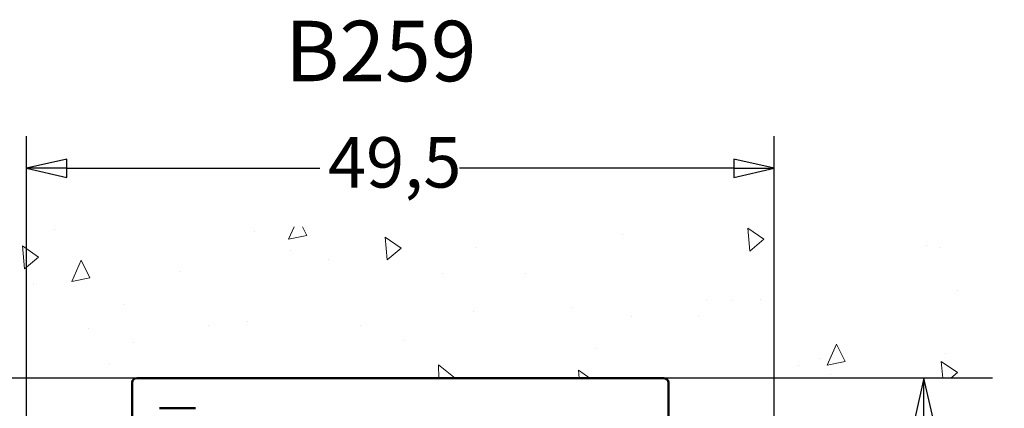
# Model space of a CAD drawing. Units: millimetres. Extents: x 8 to 932, y -14 to 282.
# Drawn here: x 291 to 356, y 98 to 124 of the extents above; entities that cross this region are included whole.
import ezdxf
from ezdxf.enums import TextEntityAlignment as Align

# ---------------------------------------------------------------- set-up
doc = ezdxf.new("R2010")
doc.units = ezdxf.units.MM
doc.header["$LTSCALE"] = 0.6666666666666666
for name, color, linetype, lineweight in [('Bemaßung (ISO)', 7, 'Continuous', 25), ('Schraffur (ISO)', 7, 'Continuous', 18), ('Sichtbar (ISO)', 7, 'Continuous', 50), ('Skizziergeometrie (ISO)', 7, 'Continuous', 25), ('Symbol (ISO)', 7, 'Continuous', 25)]:
    doc.layers.add(name, color=color, linetype=linetype, lineweight=lineweight)
doc.styles.add('Katalog 2010 - Zeichnung', font='plantc.ttf')
doc.styles.add('Textstil108', font='txt')
doc.dimstyles.new('Homepage', dxfattribs={"dimscale": 0.6666666666666666, "dimtxt": 5, "dimasz": 4, "dimexe": 3.174999999999998, "dimexo": 0.8, "dimgap": 0.8, "dimtad": 0, "dimtih": 1, "dimtoh": 1, "dimrnd": 1e-08, "dimtxsty": 'Katalog 2010 - Zeichnung', "dimblk": 'Filled-1', "dimcen": 0.09, "dimdle": 10, "dimclrd": 256, "dimclre": 256, "dimclrt": 256, "dimazin": 2, "dimtfac": 0.5, "dimtofl": 0, "dimtmove": 0, "dimatfit": 3, "dimfxl": 1, "dimtolj": 1, "dimlwd": 30, "dimlwe": 30, "dimarcsym": 0})

# ---------------------------------------------------------------- blocks, each defined once
blk = doc.blocks.new('Filled-1')
at = {"color": 0}
for p, q in [((0, 0), (-1, 0.225)), ((-1, 0.225), (-1, -0.225)), ((-1, 0), (0, 0)), ((-1, -0.225), (0, 0))]:
    blk.add_line(p, q, dxfattribs=at)
at = {"color": 0, "flags": 128}
blk.add_lwpolyline([(-1, -0.225), (0, 0), (-1, 0.225), (-1, -0.225)], dxfattribs=at)
at = {"color": 0}
blk.add_solid([(-1, -0.225), (0, 0), (-1, 0.225), (-1, -0.225)], dxfattribs=at)
blk = doc.blocks.new('*D34')
at = {"layer": 'Bemaßung (ISO)', "lineweight": 30}
for p, q in [((291.4812118245225, 97.59992258176634), (291.4812118245225, 116.3579275477711)), ((340.9812118245227, 97.5999225817688), (340.9812118245227, 116.3579275477711)), ((294.1478784911892, 114.2412608811044), (310.9087549784359, 114.2412608811044)), ((338.3145451578561, 114.2412608811044), (320.159571146521, 114.2412608811044))]:
    blk.add_line(p, q, dxfattribs=at)
at = {"layer": 'Defpoints', "color": 0}
for p in [(340.9812118245227, 114.2412608811044), (291.4812118245225, 97.066589248433), (340.9812118245227, 97.06658924843546)]:
    blk.add_point(p, dxfattribs=at)
at = {"layer": 'Bemaßung (ISO)', "lineweight": 30, "xscale": 2.666666666666666, "yscale": 2.666666666666666, "zscale": 2.666666666666666, "rotation": 180}
blk.add_blockref('Filled-1', (291.4812118245225, 114.2412608811044), dxfattribs=at)
at = {"layer": 'Bemaßung (ISO)', "lineweight": 30, "xscale": 2.666666666666666, "yscale": 2.666666666666666, "zscale": 2.666666666666666}
blk.add_blockref('Filled-1', (340.9812118245227, 114.2412608811044), dxfattribs=at)
at = {"layer": 'Bemaßung (ISO)', "lineweight": 35, "insert": (311.4420883117692, 116.3018670215926), "char_height": 3.333333333333333, "attachment_point": 1, "style": 'Katalog 2010 - Zeichnung'}
blk.add_mtext('\\A1;49,5', dxfattribs=at)
blk = doc.blocks.new('*D36')
at = {"layer": 'Bemaßung (ISO)', "lineweight": 30}
for p, q in [((350.8978784738469, 97.6999225817692), (350.8978784738469, 71.11204386026265)), ((350.8978784738469, 40.03325591510185), (350.8978784738469, 66.62113463660832)), ((321.764691029834, 37.36658924843521), (353.0145451405136, 37.36658924843519))]:
    blk.add_line(p, q, dxfattribs=at)
at = {"layer": 'Defpoints', "color": 0}
for p in [(350.8978784738469, 100.3665892484358), (321.2313576965006, 37.36658924843521), (350.8978784738469, 37.36658924843519)]:
    blk.add_point(p, dxfattribs=at)
at = {"layer": 'Bemaßung (ISO)', "lineweight": 30, "xscale": 2.666666666666666, "yscale": 2.666666666666666, "zscale": 2.666666666666666}
for p, rotation in [((350.8978784738469, 100.3665892484358), 90), ((350.8978784738469, 37.36658924843519), 270)]:
    blk.add_blockref('Filled-1', p, dxfattribs=dict(at, rotation=rotation))
at = {"layer": 'Bemaßung (ISO)', "lineweight": 35, "insert": (346.1228200136773, 70.57871052692934), "char_height": 3.333333333333333, "attachment_point": 1, "style": 'Katalog 2010 - Zeichnung'}
blk.add_mtext('\\A1;63{+5}', dxfattribs=at)

msp = doc.modelspace()

# ---------------------------------------------------------------- hatches: boundary and pattern name
at = {"layer": 'Schraffur (ISO)'}
h = msp.add_hatch(dxfattribs=at)
h.set_pattern_fill('AR-CONC', color=256, scale=0.08, angle=45, style=0)
h.set_pattern_definition([(95, (0, 0), (11.20757202766174, 9.40427035238641), [1.524, -16.764]), (40.00000000000002, (0, 0), (-12.80147625139532, 8.814138286305555), [1.2192, -13.4112467336]), (145.4514447, (0.933961372696512, 0.7836866435789493), (-1.593903810372783, 18.21840817094828), [1.295200703999999, -14.247219568]), (91.18419999999998, (-2.873681958742127, 2.873681958742128), (17.71281945843763, 12.95627302994164), [2.286, -25.146]), (141.63555761, (-1.397616352005083, 3.953371788217242), (-0.5669293980974857, 27.42614108922356), [1.9428018512, -21.3708486528]), (36.18415117, (-2.873681958742127, 2.873681958742128), (-0.5669293966457724, 27.42614108929626), [1.8287973656, -20.1167785536]), (66, (-0.718420489685532, 3.59210244842766), (14.36159834474799, 2.791611925951852), [1.523999999999999, -16.764]), (11.00000000000004, (-0.718420489685532, 3.59210244842766), (-6.923194121787641, 13.91529545550036), [1.2192, -13.4112]), (116.4514449999999, (0.4783793749402041, 3.824736772375125), (7.43840415005838, 16.70690741610668), [1.295200703999999, -14.247195008]), (82.50000000000001, (0, 0), (-4.608437525424831, 4.957873093886957), [0, -13.24864, 0, -13.6144, 0, -13.462]), (52.5, (0, 0), (-1.887178185553987, 9.446960021975382), [0, -7.762239999999998, 0, -12.94384, 0, -5.130799999999999]), (12.5, (-3.204155383997473, -3.204155383997473), (7.994229042601262, 7.346095646617086), [0, -5.08, 0, -15.8496, 0, -21.0312]), (2.499999999999996, (-4.640996363368539, -4.640996363368538), (6.941112353457338, 9.817791430489137), [0, -6.604, 0, -10.52576, 0, -14.9352])])
h.paths.add_polyline_path([(355.44729859488, 110.3665892484358), (355.44729859488, 100.3665892484358), (274.8513752055765, 100.3665892484358), (274.8513752055765, 110.3665892484358)])

# ---------------------------------------------------------------- linework, layer by layer
at = {"layer": 'Sichtbar (ISO)'}
for p, q in [((298.4812118245224, 97.62117123586619), (298.4812118245224, 100.0665892513539)), ((298.7812118245224, 100.366589248436), (333.6812118245225, 100.366589248436)), ((333.9812118245225, 100.0665892484361), (333.9812118245224, 97.62117122323652)), ((302.6812118245225, 98.36658926107228), (300.2811978280632, 98.36658926107228))]:
    msp.add_line(p, q, dxfattribs=at)
for centre, start, end in [((298.7812118245225, 100.0665892484359), 90.00000000002716, 180), ((333.6812118245225, 100.0665892484359), 0, 90)]:
    msp.add_arc(centre, 0.3000000000000024, start, end, dxfattribs=at)
at = {"layer": 'Skizziergeometrie (ISO)'}
msp.add_line((355.44729859488, 100.3665892484358), (274.8513752055765, 100.3665892484358), dxfattribs=at)

# ---------------------------------------------------------------- texts
at = {"layer": 'Symbol (ISO)', "style": 'Textstil108'}
msp.add_text('B259', height=4.000000158945718, dxfattribs=at).set_placement((308.6097185989105, 124.0004606495588), align=Align.TOP_LEFT)

# ---------------------------------------------------------------- dimensions: what is measured, and where the dimension line sits
at = {"layer": 'Bemaßung (ISO)', "lineweight": 35}
dim = msp.add_linear_dim(base=(340.9812118245227, 114.2412608811044), p1=(291.4812118245225, 97.066589248433), p2=(340.9812118245227, 97.06658924843546), dimstyle='Homepage', override={"dimtih": 0, "dimtoh": 0, "dimdec": 2, "dimtp": 0, "dimtm": 0, "dimtdec": 2, "dimatfit": 1}, dxfattribs=at)
dim.commit()
dim.dimension.update_dxf_attribs({"geometry": '*D34', "text_midpoint": (315.5341630624784, 114.2412608811044), "dimtype": 160})
dim = msp.add_linear_dim(base=(350.8978784738469, 37.36658924843519), p1=(350.8978784738469, 100.3665892484358), p2=(321.2313576965006, 37.36658924843521), angle=90, text='<>{+5}', dimstyle='Homepage', override={"dimdec": 2, "dimse1": 1, "dimtp": 0, "dimtm": 0, "dimtdec": 2, "dimatfit": 1}, dxfattribs=at)
dim.commit()
dim.dimension.update_dxf_attribs({"geometry": '*D36', "text_midpoint": (350.8978784738469, 68.86658924843553), "dimtype": 160})

doc.saveas('drawing.dxf')
